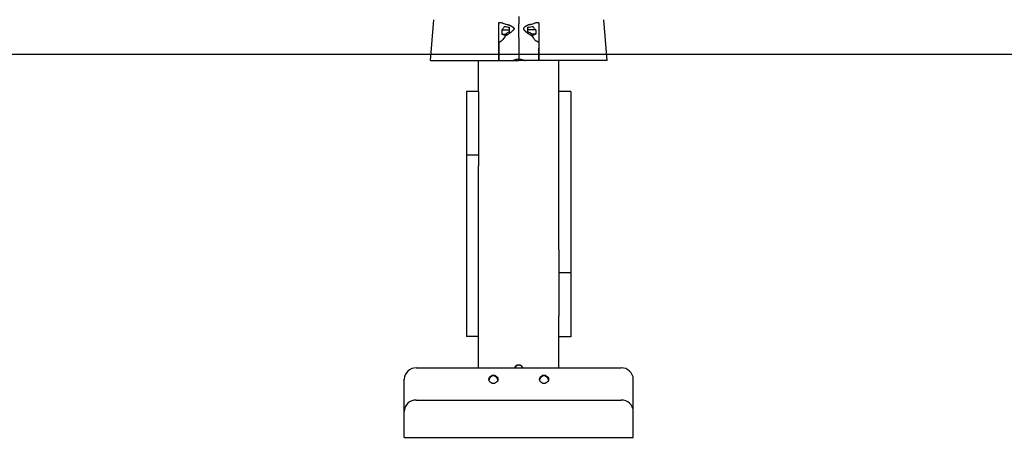
# Model space of a CAD drawing. Extents: x -3837 to 1498, y -839 to 699.
# Drawn here: x -869 to 357, y -816 to -296 of the extents above; entities that cross this region are included whole.
import ezdxf

# ---------------------------------------------------------------- set-up
doc = ezdxf.new("R2010")
doc.units = 0

msp = doc.modelspace()

# ---------------------------------------------------------------- linework, layer by layer
at = {"color": 7, "linetype": 'Continuous'}
for p, q in [((-247.7, -292.2), (-247.7, -299.7)), ((-357.7, -346.8), (-353.4, -296)), ((-272.7, -299.8), (-272.7, -346)), ((-259.1, -311), (-259.1, -305.5)), ((-247.7, -299.7), (-247.7, -301.1)), ((-247.7, -302), (-247.7, -301.1)), ((-247.7, -315.1), (-247.7, -302)), ((-236.2, -311), (-236.2, -305.5)), ((-222.7, -299.8), (-222.7, -346)), ((-137.7, -346.8), (-141.9, -296)), ((-268.7, -308.7), (-268.7, -314.2)), ((-268.7, -308.7), (-259.1, -308.7)), ((-268.7, -314.2), (-264, -314.2)), ((-247.7, -318.6), (-247.7, -315.1)), ((-247.7, -318.6), (-247.7, -320.6)), ((-226.6, -308.7), (-236.2, -308.7)), ((-226.6, -314.2), (-231.3, -314.2)), ((-226.6, -308.7), (-226.6, -314.2)), ((-247.7, -320.6), (-247.7, -345.4)), ((-357.7, -346.8), (-307.7, -346.8)), ((-307.7, -346.8), (-255.5, -346.8)), ((-297.7, -385.5), (-297.7, -346.8)), ((-272.4, -346), (-272.7, -346)), ((-255.5, -346.8), (-247.7, -346.8)), ((-247.7, -346.8), (-247.7, -345.4)), ((-239.9, -346.8), (-247.7, -346.8)), ((-187.7, -346.8), (-239.9, -346.8)), ((-222.9, -346), (-222.7, -346)), ((-197.7, -582.7), (-197.7, -346.8)), ((-137.7, -346.8), (-187.7, -346.8)), ((-297.7, -385.5), (-312.7, -385.5)), ((-312.7, -385.5), (-312.7, -464.9)), ((-297.7, -385.5), (-297.7, -464.9)), ((-182.7, -385.5), (-197.7, -385.5)), ((-182.7, -385.5), (-182.7, -611.6)), ((-297.7, -464.9), (-312.7, -464.9)), ((-312.7, -464.9), (-312.7, -690.9)), ((-297.7, -464.9), (-297.7, -478.3)), ((-297.7, -729.8), (-297.7, -478.3)), ((-197.7, -582.7), (-197.7, -611.6)), ((-182.7, -611.6), (-197.7, -611.6)), ((-197.7, -611.6), (-197.7, -665.4)), ((-182.7, -611.6), (-182.7, -691)), ((-197.7, -729.8), (-197.7, -665.4)), ((-297.7, -690.9), (-312.7, -690.9)), ((-182.7, -691), (-197.7, -691)), ((-375.2, -729.8), (-120.2, -729.8)), ((-390.2, -784.2), (-390.2, -744.1)), ((-105.2, -784.2), (-105.2, -744.1)), ((-375.2, -769.9), (-120.2, -769.9)), ((-390.2, -785.2), (-390.2, -784.2)), ((-105.2, -785.2), (-105.2, -784.2)), ((-390.2, -790.2), (-390.2, -785.2)), ((-390.2, -816.2), (-390.2, -790.2)), ((-105.2, -790.2), (-105.2, -785.2)), ((-105.2, -816.2), (-105.2, -790.2)), ((-390.2, -816.4), (-390.2, -816.2)), ((-390.2, -816.4), (-105.2, -816.4)), ((-105.2, -816.4), (-105.2, -816.2))]:
    msp.add_line(p, q, dxfattribs=at)
msp.add_line((1498.3, -339.3), (-3837.1, -339.3))
for points in [[(-262.1, -302), (-261.9, -302.1), (-261.6, -302.1), (-261.3, -302.2), (-261, -302.3), (-260.7, -302.4), (-260.4, -302.4), (-260.2, -302.5), (-259.9, -302.6), (-259.6, -302.7), (-259.3, -302.8), (-259.1, -302.9), (-258.8, -303), (-258.5, -303.2), (-258.3, -303.3), (-258, -303.4), (-257.7, -303.5), (-257.5, -303.7), (-257.2, -303.8), (-257, -303.9), (-256.8, -304), (-256.6, -304.2), (-256.3, -304.3), (-256.1, -304.4), (-255.9, -304.5), (-255.7, -304.7), (-255.6, -304.8), (-255.4, -304.9), (-255.2, -305), (-255.1, -305.1), (-254.9, -305.2), (-254.8, -305.4), (-254.7, -305.5), (-254.5, -305.6), (-254.4, -305.7), (-254.3, -305.8), (-254.2, -305.9), (-254.1, -306), (-254.1, -306.1), (-254, -306.2), (-253.9, -306.2), (-253.9, -306.3), (-253.8, -306.4), (-253.7, -306.5), (-253.7, -306.6), (-253.7, -306.7), (-253.6, -306.7), (-253.6, -306.8), (-253.6, -306.9), (-253.6, -306.9), (-253.5, -307), (-253.5, -307.1), (-253.5, -307.2), (-253.5, -307.2), (-253.5, -307.3), (-253.5, -307.4), (-253.5, -307.5), (-253.5, -307.5), (-253.6, -307.6), (-253.6, -307.7), (-253.6, -307.8), (-253.6, -307.9), (-253.7, -307.9), (-253.7, -308), (-253.7, -308.1), (-253.8, -308.2), (-253.8, -308.3), (-253.9, -308.4), (-254, -308.5), (-254, -308.6), (-254.1, -308.7), (-254.2, -308.8), (-254.3, -308.9), (-254.4, -309), (-254.5, -309.2), (-254.6, -309.3), (-254.7, -309.4), (-254.9, -309.5), (-255, -309.7), (-255.2, -309.8), (-255.3, -309.9), (-255.5, -310.1), (-255.7, -310.3), (-255.9, -310.4), (-256.1, -310.6), (-256.3, -310.8), (-256.6, -311), (-256.8, -311.2), (-257.1, -311.4), (-257.3, -311.6), (-257.6, -311.8), (-257.9, -312), (-258.2, -312.3), (-258.5, -312.5), (-258.8, -312.7), (-259.1, -312.9), (-259.4, -313.2), (-259.7, -313.4), (-260.1, -313.7), (-260.4, -313.9), (-260.7, -314.2), (-261.1, -314.4), (-261.4, -314.6), (-261.8, -314.9), (-262.1, -315.1)], [(-233.2, -302), (-233.5, -302.1), (-233.7, -302.1), (-234, -302.2), (-234.3, -302.3), (-234.6, -302.4), (-234.9, -302.4), (-235.2, -302.5), (-235.4, -302.6), (-235.7, -302.7), (-236, -302.8), (-236.3, -302.9), (-236.5, -303), (-236.8, -303.2), (-237.1, -303.3), (-237.3, -303.4), (-237.6, -303.5), (-237.8, -303.7), (-238.1, -303.8), (-238.3, -303.9), (-238.5, -304), (-238.8, -304.2), (-239, -304.3), (-239.2, -304.4), (-239.4, -304.5), (-239.6, -304.7), (-239.8, -304.8), (-239.9, -304.9), (-240.1, -305), (-240.3, -305.1), (-240.4, -305.2), (-240.5, -305.4), (-240.7, -305.5), (-240.8, -305.6), (-240.9, -305.7), (-241, -305.8), (-241.1, -305.9), (-241.2, -306), (-241.3, -306.1), (-241.3, -306.2), (-241.4, -306.2), (-241.5, -306.3), (-241.5, -306.4), (-241.6, -306.5), (-241.6, -306.6), (-241.7, -306.7), (-241.7, -306.7), (-241.7, -306.8), (-241.7, -306.9), (-241.8, -306.9), (-241.8, -307), (-241.8, -307.1), (-241.8, -307.2), (-241.8, -307.2), (-241.8, -307.3), (-241.8, -307.4), (-241.8, -307.5), (-241.8, -307.5), (-241.8, -307.6), (-241.8, -307.7), (-241.7, -307.8), (-241.7, -307.9), (-241.7, -307.9), (-241.6, -308), (-241.6, -308.1), (-241.5, -308.2), (-241.5, -308.3), (-241.4, -308.4), (-241.4, -308.5), (-241.3, -308.6), (-241.2, -308.7), (-241.1, -308.8), (-241, -308.9), (-240.9, -309), (-240.8, -309.2), (-240.7, -309.3), (-240.6, -309.4), (-240.4, -309.5), (-240.3, -309.7), (-240.2, -309.8), (-240, -309.9), (-239.8, -310.1), (-239.6, -310.3), (-239.4, -310.4), (-239.2, -310.6), (-239, -310.8), (-238.8, -311), (-238.5, -311.2), (-238.3, -311.4), (-238, -311.6), (-237.7, -311.8), (-237.5, -312), (-237.2, -312.3), (-236.9, -312.5), (-236.6, -312.7), (-236.2, -312.9), (-235.9, -313.2), (-235.6, -313.4), (-235.3, -313.7), (-234.9, -313.9), (-234.6, -314.2), (-234.2, -314.4), (-233.9, -314.6), (-233.5, -314.9), (-233.2, -315.1)], [(-272.5, -324.4), (-272.5, -324.4), (-272.5, -324.4), (-272.5, -324.4), (-272.5, -324.4), (-272.5, -324.4), (-272.5, -324.4), (-272.5, -324.4), (-272.5, -324.4), (-272.5, -324.4), (-272.5, -324.4), (-272.5, -324.4), (-272.5, -324.4), (-272.5, -324.4), (-272.5, -324.4), (-272.5, -324.4), (-272.4, -324.4), (-272.4, -324.3), (-272.4, -324.3), (-272.4, -324.3), (-272.4, -324.3), (-272.3, -324.3), (-272.3, -324.3), (-272.2, -324.2), (-272.2, -324.2), (-272.1, -324.2), (-272.1, -324.1), (-272, -324.1), (-271.9, -324), (-271.8, -324), (-271.7, -323.9), (-271.6, -323.9), (-271.5, -323.8), (-271.4, -323.7), (-271.3, -323.6), (-271.1, -323.6), (-271, -323.5), (-270.9, -323.4), (-270.8, -323.3), (-270.6, -323.3), (-270.5, -323.2), (-270.3, -323.1), (-270.2, -323), (-270.1, -322.9), (-269.9, -322.8), (-269.8, -322.7), (-269.6, -322.7), (-269.5, -322.6), (-269.3, -322.5)], [(-272.5, -324.4), (-272.5, -325.8), (-272.5, -327.1), (-272.5, -328.4), (-272.5, -329.8), (-272.5, -331.1), (-272.5, -332.4), (-272.5, -333.8), (-272.5, -335.1), (-272.5, -336.5), (-272.5, -337.8), (-272.5, -339.2), (-272.5, -340.6), (-272.4, -341.9), (-272.4, -343.3), (-272.4, -344.7), (-272.4, -346)], [(-222.8, -324.4), (-222.8, -324.4), (-222.8, -324.4), (-222.8, -324.4), (-222.8, -324.4), (-222.8, -324.4), (-222.8, -324.4), (-222.8, -324.4), (-222.8, -324.4), (-222.8, -324.4), (-222.8, -324.4), (-222.8, -324.4), (-222.8, -324.4), (-222.9, -324.4), (-222.9, -324.4), (-222.9, -324.4), (-222.9, -324.4), (-222.9, -324.3), (-222.9, -324.3), (-222.9, -324.3), (-223, -324.3), (-223, -324.3), (-223, -324.3), (-223.1, -324.2), (-223.1, -324.2), (-223.2, -324.2), (-223.3, -324.1), (-223.3, -324.1), (-223.4, -324), (-223.5, -324), (-223.6, -323.9), (-223.7, -323.9), (-223.8, -323.8), (-223.9, -323.7), (-224.1, -323.6), (-224.2, -323.6), (-224.3, -323.5), (-224.4, -323.4), (-224.6, -323.3), (-224.7, -323.3), (-224.8, -323.2), (-225, -323.1), (-225.1, -323), (-225.3, -322.9), (-225.4, -322.8), (-225.5, -322.7), (-225.7, -322.7), (-225.8, -322.6), (-226, -322.5)], [(-222.8, -324.4), (-222.8, -325.8), (-222.8, -327.1), (-222.8, -328.4), (-222.8, -329.8), (-222.8, -331.1), (-222.9, -332.4), (-222.9, -333.8), (-222.9, -335.1), (-222.9, -336.5), (-222.9, -337.8), (-222.9, -339.2), (-222.9, -340.6), (-222.9, -341.9), (-222.9, -343.3), (-222.9, -344.7), (-222.9, -346)]]:
    msp.add_lwpolyline(points, dxfattribs=at)
for points in [[(-273.7, -744.1), (-273.8, -745.5), (-274.4, -746.8), (-275.3, -747.8), (-276.4, -748.7), (-277.7, -749.2), (-279.2, -749.4), (-280.6, -749.2), (-281.9, -748.7), (-283.1, -747.8), (-283.9, -746.8), (-284.5, -745.5), (-284.7, -744.1), (-284.5, -742.8), (-283.9, -741.5), (-283.1, -740.4), (-281.9, -739.6), (-280.6, -739), (-279.2, -738.9), (-277.7, -739), (-276.4, -739.6), (-275.3, -740.4), (-274.4, -741.5), (-273.8, -742.8)], [(-210.7, -744.1), (-210.8, -745.5), (-211.4, -746.8), (-212.3, -747.8), (-213.4, -748.7), (-214.7, -749.2), (-216.2, -749.4), (-217.6, -749.2), (-218.9, -748.7), (-220.1, -747.8), (-220.9, -746.8), (-221.5, -745.5), (-221.7, -744.1), (-221.5, -742.8), (-220.9, -741.5), (-220.1, -740.4), (-218.9, -739.6), (-217.6, -739), (-216.2, -738.9), (-214.7, -739), (-213.4, -739.6), (-212.3, -740.4), (-211.4, -741.5), (-210.8, -742.8)]]:
    msp.add_lwpolyline(points, close=True, dxfattribs=at)
for centre, radius, start, end in [((-255.3, -342.9), 3.97, 267.5515, 293.143), ((-248.3, -359.3), 13.9, 87.5518, 113.1415), ((-247.1, -359.3), 13.9, 66.8579, 92.4484), ((-240, -342.9), 3.98, 246.8581, 272.4474), ((-375.5, -744.5), 14.7, 88.7493, 178.6917), ((-247.7, -731.6), 5.56, 19.0015, 160.9985), ((-247.7, -732.2), 5.58, 25.7166, 154.2834), ((-119.8, -744.5), 14.7, 1.3077, 91.2513), ((-279.2, -744.9), 5.51, 5.2419, 174.7581), ((-279.2, -745.5), 5.53, 8.4285, 171.5715), ((-216.2, -744.9), 5.51, 5.2423, 174.7577), ((-216.2, -744.9), 5.51, 5.2733, 174.7273), ((-216.2, -745.5), 5.53, 8.4326, 171.5674), ((-375.5, -784.6), 14.7, 88.7493, 178.6917), ((-119.8, -784.6), 14.7, 1.3077, 91.2513)]:
    msp.add_arc(centre, radius, start, end, dxfattribs=at)
for centre, major_axis, ratio, start_param, end_param in [((-272.7, -301.2), (6, 0), 0.231483, 0.985096, 1.570796), ((-272.7, -301.2), (6, 0), 0.231483, 0.485128, 0.985096), ((-249.7, -298.4), (20, 0), 0.231483, 3.62672, 4.038245), ((-249.7, -315.3), (20, 0), 0.863993, 2.458432, 2.656465), ((-249.7, -301.4), (20, 0), 0.231483, 3.824754, 4.220115), ((-245.7, -301.4), (20, 0), 0.231483, 5.204663, 5.600024), ((-245.7, -298.4), (20, 0), 0.231483, 5.386533, 5.798058), ((-245.7, -315.3), (20, 0), 0.863993, 0.485128, 0.683161), ((-222.7, -301.2), (6, 0), 0.231483, 2.156497, 2.656465), ((-222.7, -301.2), (6, 0), 0.231483, 1.570796, 2.156497), ((-272.7, -304.8), (6, 0), 0.863993, 5.435338, 5.798058), ((-272.7, -315.2), (6, 0), 0.231483, 0.485128, 0.847722), ((-249.7, -312.4), (20, 0), 0.231483, 3.62672, 3.824818), ((-249.7, -328.6), (20, 0), 0.863993, 2.244845, 2.656465), ((-249.7, -326.2), (20, 0), 0.863993, 2.063018, 2.458367), ((-245.7, -326.2), (20, 0), 0.863993, 0.683225, 1.078575), ((-245.7, -328.6), (20, 0), 0.863993, 0.485128, 0.896748), ((-245.7, -312.4), (20, 0), 0.231483, 5.59996, 5.798058), ((-222.7, -304.8), (6, 0), 0.863993, 3.62672, 3.98944), ((-222.7, -315.2), (6, 0), 0.231483, 2.293871, 2.656465), ((-272.7, -318.2), (6, 0), 0.863993, 5.298706, 5.798058), ((-222.7, -318.2), (6, 0), 0.863993, 3.62672, 4.126072)]:
    msp.add_ellipse(centre, major_axis=major_axis, ratio=ratio, start_param=start_param, end_param=end_param, dxfattribs=at)

doc.saveas('drawing.dxf')
